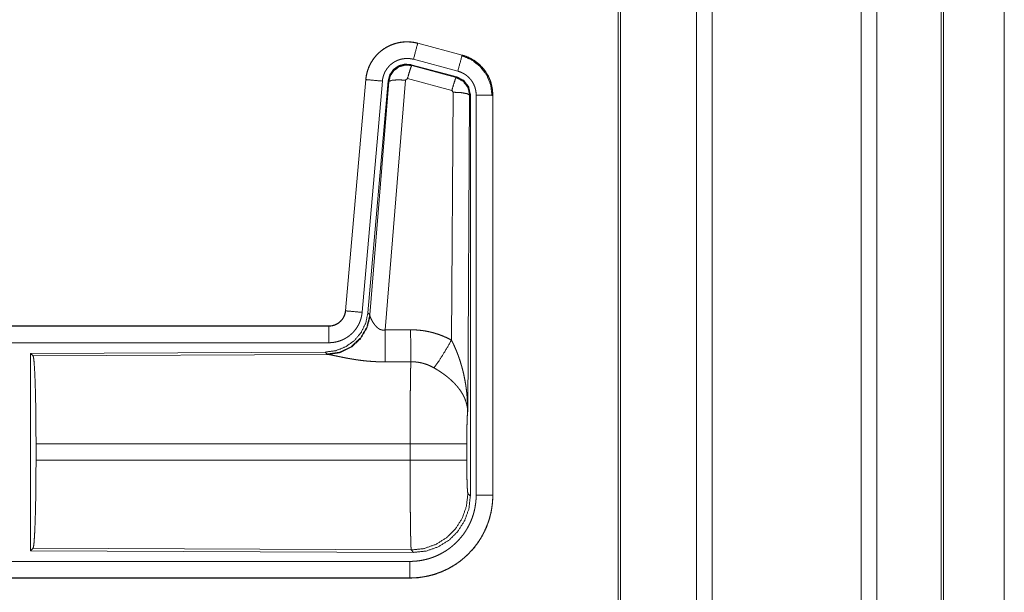
# Model space of a CAD drawing. Units: inches. Extents: x 39 to 105, y 14 to 164.
# Drawn here: x 102 to 105, y 49 to 50 of the extents above; entities that cross this region are included whole.
import ezdxf

# ---------------------------------------------------------------- set-up
doc = ezdxf.new("R2010")
doc.units = ezdxf.units.IN
doc.header["$MEASUREMENT"] = 0
doc.layers.add('1', color=7, linetype='Continuous', true_color=0xffffff)

msp = doc.modelspace()

# ---------------------------------------------------------------- linework, layer by layer
at = {"layer": '1', "color": 2, "linetype": 'Continuous', "lineweight": 18}
for p, q in [((103.6439, 18.1679), (103.6439, 105.5653)), ((103.6917, 105.5681), (103.6917, 18.165)), ((104.1399, 18.1636), (104.1399, 105.5696)), ((104.1877, 105.5667), (104.1877, 18.1664)), ((103.4082, 18.2263), (103.4082, 105.5069)), ((103.4156, 105.5111), (103.4156, 18.222)), ((104.381, 18.2235), (104.381, 105.5097)), ((104.3883, 105.5069), (104.3883, 18.2263)), ((104.5711, 18.743), (104.5711, 61.0816)), ((104.571, 61.0802), (104.571, 18.743)), ((102.8047, 50.3076), (102.8048, 50.308)), ((102.8047, 50.3076), (102.9383, 50.2718)), ((102.9384, 50.2722), (102.8048, 50.308)), ((102.9254, 50.2235), (102.7918, 50.2593)), ((102.9383, 50.2718), (102.9384, 50.2722)), ((102.9223, 50.2061), (102.7849, 50.243)), ((102.7849, 50.243), (102.7866, 50.2406)), ((102.7866, 50.2406), (102.9202, 50.2045)), ((102.7736, 50.201), (102.7674, 50.1966)), ((102.9073, 50.165), (102.7736, 50.201)), ((102.9202, 50.2045), (102.9223, 50.2061)), ((102.648, 50.1982), (102.587, 49.5011)), ((102.5874, 49.5011), (102.6484, 50.1982)), ((102.6982, 50.1938), (102.6372, 49.4967)), ((102.6484, 50.1982), (102.648, 50.1982)), ((102.7159, 50.1947), (102.6547, 49.4954)), ((102.6604, 49.4892), (102.7176, 50.1923)), ((102.7674, 50.1966), (102.7062, 49.4436)), ((102.7176, 50.1923), (102.7159, 50.1947)), ((102.9064, 49.4128), (102.911, 50.1601)), ((102.911, 50.1601), (102.9073, 50.165)), ((102.961, 50.1514), (102.9551, 49.1983)), ((102.9631, 50.153), (102.961, 50.1514)), ((102.9631, 48.9429), (102.9631, 50.153)), ((102.9806, 48.9454), (102.9806, 50.1515)), ((103.0306, 50.1515), (103.0306, 48.9454)), ((103.0306, 50.1515), (103.031, 50.1515)), ((103.031, 48.9454), (103.031, 50.1515)), ((102.5874, 49.5011), (102.587, 49.5011)), ((102.6547, 49.4954), (102.6604, 49.4892)), ((102.6604, 49.4892), (102.6611, 49.4845)), ((102.5373, 49.4555), (97.0058, 49.4555)), ((98.0457, 49.4551), (102.5373, 49.4551)), ((102.5373, 49.4551), (102.5373, 49.4555)), ((102.5373, 49.4051), (98.0457, 49.4051)), ((102.5259, 49.3768), (101.6389, 49.373)), ((101.6389, 49.373), (101.6389, 48.778)), ((101.6389, 49.373), (101.6462, 49.3657)), ((101.6462, 49.3657), (102.5353, 49.3696)), ((102.5316, 49.3707), (102.5259, 49.3768)), ((102.5353, 49.3696), (102.5316, 49.3707)), ((101.6552, 49.0506), (101.6552, 49.1004)), ((102.7817, 49.1004), (101.6552, 49.1004)), ((102.7817, 49.0506), (102.7817, 49.1004)), ((102.9524, 49.1004), (102.9524, 49.0506)), ((101.6552, 49.0506), (102.7817, 49.0506)), ((102.9557, 48.9502), (102.9631, 48.9429)), ((103.0306, 48.9454), (103.031, 48.9454)), ((101.6462, 48.7853), (101.6389, 48.778)), ((101.6389, 48.778), (102.7924, 48.773)), ((102.7851, 48.7804), (101.6462, 48.7853)), ((102.7924, 48.773), (102.7851, 48.7804)), ((98.0457, 48.7459), (102.7812, 48.7459)), ((102.7812, 48.6955), (97.0058, 48.6955)), ((102.7812, 48.6959), (98.0457, 48.6959)), ((102.7812, 48.6959), (102.7812, 48.6955))]:
    msp.add_line(p, q, dxfattribs=at)
for points, knots in [([(102.8048, 50.308), (102.7915, 50.3108), (102.7779, 50.3121), (102.7643, 50.312), (102.7508, 50.3103), (102.7375, 50.3072), (102.7247, 50.3027), (102.7124, 50.2968), (102.7008, 50.2897), (102.6901, 50.2812), (102.6804, 50.2717), (102.6717, 50.2612), (102.6643, 50.2498), (102.6581, 50.2376), (102.6533, 50.2249), (102.65, 50.2117), (102.648, 50.1982)], [0, 0, 0.062514, 0.125039, 0.187564, 0.250055, 0.312533, 0.375033, 0.437515, 0.499989, 0.562463, 0.624969, 0.687435, 0.749936, 0.812443, 0.874942, 0.937467, 1, 1]), ([(102.6484, 50.1982), (102.6488, 50.2016), (102.6492, 50.205), (102.6498, 50.2083), (102.6504, 50.2117), (102.6519, 50.2183), (102.6537, 50.2248), (102.6559, 50.2312), (102.6585, 50.2375), (102.6599, 50.2406), (102.6614, 50.2436), (102.6622, 50.2452), (102.663, 50.2467), (102.6638, 50.2482), (102.6647, 50.2496), (102.6682, 50.2554), (102.6721, 50.261), (102.6762, 50.2663), (102.6807, 50.2714), (102.683, 50.2739), (102.6854, 50.2763), (102.6866, 50.2775), (102.6879, 50.2787), (102.6891, 50.2798), (102.6904, 50.281), (102.6956, 50.2853), (102.7011, 50.2893), (102.7067, 50.2931), (102.7126, 50.2965), (102.7156, 50.2981), (102.7186, 50.2996), (102.7202, 50.3003), (102.7217, 50.301), (102.7233, 50.3017), (102.7249, 50.3024), (102.7312, 50.3048), (102.7377, 50.3069), (102.7442, 50.3086), (102.7508, 50.3099), (102.7542, 50.3105), (102.7575, 50.3109), (102.7592, 50.3111), (102.7609, 50.3113), (102.7626, 50.3114), (102.7644, 50.3116), (102.7712, 50.3118), (102.7779, 50.3117), (102.7847, 50.3112), (102.7914, 50.3104), (102.7981, 50.3092), (102.8047, 50.3076)], [0, 0, 0.015763, 0.031533, 0.047289, 0.062962, 0.094197, 0.125304, 0.156412, 0.187596, 0.203242, 0.218944, 0.226822, 0.234703, 0.242561, 0.250409, 0.28165, 0.31278, 0.343868, 0.375043, 0.390651, 0.406359, 0.414219, 0.422081, 0.429959, 0.43781, 0.469096, 0.500259, 0.531342, 0.56247, 0.578103, 0.593758, 0.601604, 0.609474, 0.617355, 0.625222, 0.656551, 0.687693, 0.718814, 0.749911, 0.765512, 0.781167, 0.789006, 0.796863, 0.804741, 0.81261, 0.843968, 0.875159, 0.906274, 0.937377, 0.968585, 1, 1]), ([(102.8047, 50.3076), (102.8028, 50.3006), (102.7918, 50.2593)], [0, 0, 0.145341, 1, 1]), ([(102.7918, 50.2593), (102.7878, 50.2603), (102.7838, 50.261), (102.7798, 50.2615), (102.7757, 50.2618), (102.7717, 50.2618), (102.7676, 50.2617), (102.7666, 50.2616), (102.7656, 50.2615), (102.7646, 50.2614), (102.7635, 50.2613), (102.7615, 50.261), (102.7595, 50.2607), (102.7555, 50.2599), (102.7516, 50.2589), (102.7478, 50.2577), (102.744, 50.2562), (102.7421, 50.2554), (102.7402, 50.2545), (102.7384, 50.2536), (102.7366, 50.2527), (102.7331, 50.2506), (102.7297, 50.2484), (102.7265, 50.246), (102.7233, 50.2434), (102.7218, 50.242), (102.7203, 50.2406), (102.7189, 50.2392), (102.7175, 50.2377), (102.7148, 50.2346), (102.7124, 50.2314), (102.7101, 50.2281), (102.7079, 50.2246), (102.7074, 50.2237), (102.7069, 50.2228), (102.7065, 50.2219), (102.706, 50.221), (102.7051, 50.2192), (102.7042, 50.2173), (102.7027, 50.2136), (102.7014, 50.2098), (102.7003, 50.2059), (102.6994, 50.2019), (102.699, 50.1999), (102.6987, 50.1979), (102.6984, 50.1958), (102.6982, 50.1938)], [0, 0, 0.031384, 0.062609, 0.093727, 0.124829, 0.156006, 0.187351, 0.195226, 0.203111, 0.210955, 0.218809, 0.234459, 0.250072, 0.281174, 0.312255, 0.343413, 0.374747, 0.390483, 0.406244, 0.421885, 0.43752, 0.468646, 0.499746, 0.530884, 0.56217, 0.577919, 0.593651, 0.609343, 0.624971, 0.656132, 0.687198, 0.718351, 0.749597, 0.757417, 0.7653, 0.773179, 0.781034, 0.796743, 0.812394, 0.843591, 0.874693, 0.905814, 0.93701, 0.952716, 0.968462, 0.984232, 1, 1]), ([(102.9383, 50.2718), (102.9364, 50.2648), (102.9254, 50.2235)], [0, 0, 0.145258, 1, 1]), ([(102.9364, 50.2706), (102.9664, 50.2581), (102.9922, 50.2382), (103.012, 50.2122), (103.0244, 50.182), (103.0285, 50.1496)], [0, 0, 0.199756, 0.399523, 0.59946, 0.799607, 1, 1]), ([(102.9383, 50.2718), (102.9385, 50.2717), (102.9386, 50.2717), (102.9389, 50.2716), (102.9392, 50.2715), (102.9402, 50.2713), (102.9408, 50.2711), (102.942, 50.2707), (102.9432, 50.2703), (102.9457, 50.2696), (102.9481, 50.2687), (102.9528, 50.2669), (102.9575, 50.2649), (102.9621, 50.2627), (102.9666, 50.2603), (102.9688, 50.2591), (102.971, 50.2577), (102.9721, 50.2571), (102.9732, 50.2564), (102.9743, 50.2557), (102.9753, 50.255), (102.9836, 50.249), (102.9912, 50.2424), (102.9949, 50.2388), (102.9983, 50.2351), (103, 50.2332), (103.0017, 50.2313), (103.0033, 50.2293), (103.0049, 50.2273), (103.0108, 50.2189), (103.0159, 50.2102), (103.0182, 50.2057), (103.0203, 50.201), (103.0213, 50.1987), (103.0222, 50.1963), (103.0227, 50.1951), (103.0231, 50.1939), (103.0236, 50.1927), (103.024, 50.1915), (103.0269, 50.1817), (103.0289, 50.1718), (103.0302, 50.1617), (103.0306, 50.1515)], [0, 0, 0.000988, 0.001982, 0.003968, 0.005916, 0.01181, 0.015755, 0.02363, 0.031446, 0.04715, 0.062759, 0.09401, 0.125185, 0.156401, 0.187719, 0.203393, 0.219123, 0.227006, 0.234864, 0.242743, 0.250598, 0.31308, 0.375265, 0.406369, 0.437596, 0.453245, 0.468944, 0.484689, 0.500425, 0.562974, 0.625163, 0.656268, 0.687444, 0.703092, 0.718764, 0.72661, 0.734484, 0.74235, 0.75024, 0.812845, 0.875054, 0.937306, 1, 1]), ([(103.031, 50.1515), (103.0293, 50.1719), (103.0244, 50.1917), (103.0163, 50.2104), (103.0052, 50.2276), (102.9915, 50.2427), (102.9755, 50.2554), (102.9576, 50.2653), (102.9384, 50.2722)], [0, 0, 0.125034, 0.250046, 0.375024, 0.500004, 0.624993, 0.749973, 0.874988, 1, 1]), ([(102.7849, 50.243), (102.7659, 50.2446), (102.7474, 50.2397), (102.7318, 50.2287), (102.7209, 50.2131), (102.7159, 50.1947)], [0, 0, 0.200112, 0.400062, 0.599973, 0.79996, 1, 1]), ([(102.7176, 50.1923), (102.7225, 50.2107), (102.7335, 50.2263), (102.7491, 50.2373), (102.7676, 50.2422), (102.7866, 50.2406)], [0, 0, 0.200031, 0.400078, 0.60008, 0.800096, 1, 1]), ([(102.7866, 50.2406), (102.7841, 50.2352), (102.7794, 50.221), (102.7736, 50.201)], [0, 0, 0.142798, 0.500083, 1, 1]), ([(102.9202, 50.2045), (102.9177, 50.1991), (102.9131, 50.185), (102.9073, 50.165)], [0, 0, 0.142802, 0.500098, 1, 1]), ([(102.9202, 50.2045), (102.9413, 50.1935), (102.9558, 50.1747), (102.961, 50.1514)], [0, 0, 0.333265, 0.666622, 1, 1]), ([(102.9631, 50.153), (102.9579, 50.1763), (102.9434, 50.1952), (102.9223, 50.2061)], [0, 0, 0.333361, 0.666659, 1, 1]), ([(102.9806, 50.1515), (102.9804, 50.1576), (102.9796, 50.1636), (102.9784, 50.1696), (102.9767, 50.1754), (102.9762, 50.1769), (102.9756, 50.1783), (102.9751, 50.1798), (102.9745, 50.1812), (102.9732, 50.1839), (102.9718, 50.1866), (102.9688, 50.1919), (102.9652, 50.1969), (102.9643, 50.1981), (102.9633, 50.1993), (102.9623, 50.2004), (102.9613, 50.2016), (102.9592, 50.2038), (102.9571, 50.2059), (102.9525, 50.2099), (102.9475, 50.2135), (102.9463, 50.2143), (102.945, 50.2151), (102.9436, 50.2159), (102.9423, 50.2167), (102.9396, 50.2181), (102.9369, 50.2194), (102.9312, 50.2217), (102.9254, 50.2235)], [0, 0, 0.062679, 0.124948, 0.187166, 0.249756, 0.265521, 0.281243, 0.296913, 0.312549, 0.343726, 0.374823, 0.437038, 0.499569, 0.515322, 0.53107, 0.546784, 0.562453, 0.593632, 0.624778, 0.686968, 0.749434, 0.765148, 0.780887, 0.796658, 0.812318, 0.843631, 0.874852, 0.937283, 1, 1]), ([(102.6484, 50.1982), (102.6557, 50.1975), (102.6982, 50.1938)], [0, 0, 0.145302, 1, 1]), ([(102.7176, 50.1923), (102.7251, 50.1958), (102.7432, 50.1974), (102.7674, 50.1966)], [0, 0, 0.163239, 0.522026, 1, 1]), ([(102.961, 50.1514), (102.9537, 50.1557), (102.9355, 50.1589), (102.911, 50.1601)], [0, 0, 0.163496, 0.52301, 1, 1]), ([(103.0306, 50.1515), (103.0233, 50.1515), (102.9806, 50.1515)], [0, 0, 0.145388, 1, 1]), ([(102.6547, 49.4954), (102.6481, 49.4642), (102.634, 49.4355), (102.6133, 49.4111), (102.5873, 49.3926), (102.5576, 49.3809), (102.5259, 49.3768)], [0, 0, 0.166691, 0.333339, 0.500005, 0.666626, 0.833286, 1, 1]), ([(102.6604, 49.4892), (102.6515, 49.452), (102.6321, 49.419), (102.6039, 49.3931), (102.5694, 49.3765), (102.5316, 49.3707)], [0, 0, 0.199958, 0.399968, 0.60002, 0.800016, 1, 1]), ([(102.5373, 49.4551), (102.5384, 49.4551), (102.5396, 49.4551), (102.5408, 49.4552), (102.542, 49.4553), (102.5443, 49.4556), (102.5466, 49.456), (102.5511, 49.457), (102.5555, 49.4585), (102.5577, 49.4594), (102.5598, 49.4604), (102.5609, 49.461), (102.5619, 49.4615), (102.5629, 49.4621), (102.5639, 49.4627), (102.5677, 49.4653), (102.5713, 49.4683), (102.5722, 49.4691), (102.573, 49.4699), (102.5738, 49.4708), (102.5746, 49.4717), (102.5761, 49.4734), (102.5776, 49.4753), (102.5802, 49.4791), (102.5824, 49.4832), (102.583, 49.4842), (102.5834, 49.4853), (102.5839, 49.4864), (102.5843, 49.4875), (102.5851, 49.4897), (102.5858, 49.4919), (102.5868, 49.4964), (102.5875, 49.5011)], [0, 0, 0.015771, 0.031464, 0.047173, 0.062907, 0.094403, 0.125836, 0.188146, 0.250303, 0.281531, 0.312944, 0.328648, 0.344321, 0.360013, 0.37559, 0.437796, 0.500088, 0.515744, 0.531392, 0.547166, 0.562917, 0.594235, 0.625417, 0.68757, 0.749964, 0.765708, 0.781423, 0.797194, 0.812839, 0.844018, 0.875121, 0.937362, 1, 1]), ([(102.587, 49.5011), (102.5854, 49.492), (102.5821, 49.4834), (102.5772, 49.4755), (102.571, 49.4686), (102.5636, 49.463), (102.5554, 49.4589), (102.5465, 49.4564), (102.5373, 49.4555)], [0, 0, 0.125025, 0.250003, 0.375004, 0.49997, 0.624991, 0.749989, 0.874928, 1, 1]), ([(102.6372, 49.4967), (102.6367, 49.4921), (102.636, 49.4875), (102.635, 49.4829), (102.6339, 49.4785), (102.6326, 49.474), (102.631, 49.4697), (102.6301, 49.4675), (102.6292, 49.4653), (102.6288, 49.4643), (102.6283, 49.4632), (102.6278, 49.4621), (102.6273, 49.4611), (102.6251, 49.457), (102.6228, 49.453), (102.6203, 49.4491), (102.6176, 49.4453), (102.6147, 49.4417), (102.6117, 49.4381), (102.6101, 49.4364), (102.6084, 49.4347), (102.6068, 49.4331), (102.6051, 49.4315), (102.6016, 49.4284), (102.598, 49.4256), (102.5942, 49.4228), (102.5903, 49.4203), (102.5883, 49.4191), (102.5863, 49.4179), (102.5853, 49.4174), (102.5843, 49.4168), (102.5832, 49.4163), (102.5822, 49.4157), (102.578, 49.4137), (102.5737, 49.412), (102.5693, 49.4104), (102.5649, 49.409), (102.5604, 49.4078), (102.5559, 49.4069), (102.5536, 49.4065), (102.5513, 49.4061), (102.5489, 49.4058), (102.5466, 49.4056), (102.5419, 49.4052), (102.5373, 49.4051)], [0, 0, 0.031396, 0.062637, 0.093765, 0.124855, 0.155976, 0.18717, 0.20282, 0.218538, 0.226409, 0.234296, 0.242142, 0.250005, 0.281265, 0.312429, 0.343497, 0.37461, 0.405774, 0.437093, 0.452799, 0.468557, 0.484221, 0.499863, 0.531059, 0.562151, 0.593238, 0.624352, 0.639965, 0.655648, 0.66346, 0.671345, 0.6792, 0.687092, 0.718433, 0.749655, 0.780777, 0.811839, 0.842984, 0.874194, 0.88983, 0.905578, 0.921323, 0.937066, 0.968502, 1, 1]), ([(102.5875, 49.5011), (102.5947, 49.5004), (102.6372, 49.4967)], [0, 0, 0.145302, 1, 1]), ([(102.6611, 49.4845), (102.6515, 49.4484), (102.6321, 49.4165), (102.6047, 49.3914), (102.5716, 49.3754), (102.5353, 49.3696)], [0, 0, 0.201776, 0.402982, 0.603127, 0.802041, 1, 1]), ([(102.6611, 49.4845), (102.6615, 49.4833), (102.662, 49.4821), (102.6622, 49.4814), (102.6625, 49.4808), (102.6628, 49.4801), (102.6631, 49.4794), (102.6645, 49.4764), (102.666, 49.4734), (102.6669, 49.4718), (102.6678, 49.4702), (102.6682, 49.4693), (102.6687, 49.4685), (102.6692, 49.4677), (102.6697, 49.4668), (102.6719, 49.4635), (102.6743, 49.4601), (102.6756, 49.4585), (102.6769, 49.4568), (102.6776, 49.456), (102.6784, 49.4552), (102.6791, 49.4544), (102.6799, 49.4535), (102.6815, 49.452), (102.6832, 49.4505), (102.685, 49.449), (102.6869, 49.4476), (102.6889, 49.4464), (102.6911, 49.4453), (102.6917, 49.445), (102.6923, 49.4448), (102.6928, 49.4446), (102.6934, 49.4444), (102.6946, 49.444), (102.6958, 49.4437), (102.6971, 49.4434), (102.6983, 49.4432), (102.6996, 49.4431), (102.701, 49.4431), (102.7036, 49.4432), (102.7062, 49.4436)], [0, 0, 0.018782, 0.039138, 0.049828, 0.060866, 0.072162, 0.083756, 0.13253, 0.1849, 0.212312, 0.240493, 0.254834, 0.269317, 0.284036, 0.298891, 0.359592, 0.422126, 0.454148, 0.486629, 0.503094, 0.519688, 0.536437, 0.553385, 0.587452, 0.621953, 0.656987, 0.692743, 0.72914, 0.766287, 0.775689, 0.785103, 0.794536, 0.803992, 0.822978, 0.841987, 0.861251, 0.880741, 0.900486, 0.920459, 0.960042, 1, 1]), ([(102.5373, 49.4551), (102.5373, 49.4296), (102.5373, 49.4051)], [0, 0, 0.509804, 1, 1]), ([(102.7062, 49.4436), (102.7066, 49.3705), (102.7067, 49.3473)], [0, 0, 0.759457, 1, 1]), ([(102.7832, 49.444), (102.7994, 49.4436), (102.8154, 49.4421), (102.8194, 49.4416), (102.8234, 49.441), (102.8274, 49.4404), (102.8314, 49.4396), (102.8393, 49.438), (102.8471, 49.4362), (102.8624, 49.4317), (102.8774, 49.4264), (102.8921, 49.4201), (102.9064, 49.4128)], [0, 0, 0.1258, 0.25136, 0.282811, 0.314232, 0.345731, 0.377161, 0.439843, 0.502243, 0.626594, 0.750641, 0.874967, 1, 1]), ([(102.7832, 49.444), (102.7837, 49.3709), (102.7838, 49.3477)], [0, 0, 0.75959, 1, 1]), ([(102.8535, 49.3293), (102.8676, 49.3488), (102.8859, 49.3777), (102.9064, 49.4128)], [0, 0, 0.243161, 0.588745, 1, 1]), ([(102.9064, 49.4128), (102.9095, 49.4066), (102.9124, 49.4004), (102.9153, 49.3941), (102.9181, 49.3877), (102.9208, 49.3813), (102.9234, 49.3749), (102.9246, 49.3716), (102.9258, 49.3684), (102.927, 49.3651), (102.9282, 49.3618), (102.9327, 49.3486), (102.9367, 49.3353), (102.9385, 49.3286), (102.9403, 49.3219), (102.9419, 49.3151), (102.9435, 49.3083), (102.9463, 49.2947), (102.9487, 49.2811), (102.9497, 49.2742), (102.9507, 49.2674), (102.9515, 49.2605), (102.9523, 49.2536), (102.9535, 49.2398), (102.9544, 49.226), (102.9547, 49.2191), (102.9549, 49.2122), (102.955, 49.2087), (102.955, 49.2052), (102.955, 49.2035), (102.9551, 49.2018), (102.9551, 49.1983)], [0, 0, 0.031109, 0.062263, 0.093444, 0.124659, 0.155931, 0.187241, 0.202932, 0.218621, 0.234329, 0.250047, 0.312804, 0.37547, 0.406783, 0.438109, 0.469427, 0.50073, 0.563208, 0.625587, 0.656769, 0.687956, 0.719144, 0.750343, 0.812718, 0.875117, 0.906322, 0.937541, 0.953147, 0.968766, 0.976582, 0.984398, 1, 1]), ([(102.7067, 49.3473), (102.6934, 49.3474), (102.6802, 49.3478), (102.6736, 49.3482), (102.6671, 49.3486), (102.6605, 49.3491), (102.654, 49.3496), (102.6412, 49.3509), (102.6287, 49.3525), (102.6225, 49.3533), (102.6164, 49.3542), (102.6134, 49.3547), (102.6105, 49.3552), (102.6075, 49.3557), (102.6045, 49.3562), (102.5988, 49.3572), (102.5931, 49.3582), (102.5876, 49.3592), (102.5823, 49.3603), (102.5771, 49.3613), (102.5708, 49.3626), (102.5696, 49.3628), (102.5684, 49.3631), (102.5672, 49.3634), (102.5648, 49.3638), (102.5581, 49.3653), (102.5539, 49.3661), (102.55, 49.3669), (102.5464, 49.3677), (102.5447, 49.368), (102.5431, 49.3683), (102.5423, 49.3685), (102.5416, 49.3686), (102.5401, 49.3689), (102.5375, 49.3693), (102.5353, 49.3696)], [0, 0, 0.076871, 0.153289, 0.1913, 0.229186, 0.26699, 0.304639, 0.379111, 0.451982, 0.487806, 0.52326, 0.540836, 0.558309, 0.57564, 0.592871, 0.626677, 0.659763, 0.692049, 0.723527, 0.754157, 0.791218, 0.798476, 0.805653, 0.812755, 0.826659, 0.866262, 0.890771, 0.913686, 0.934968, 0.944931, 0.954423, 0.958972, 0.963443, 0.971956, 0.987223, 1, 1]), ([(101.6462, 49.3657), (101.6478, 49.3603), (101.6493, 49.3473), (101.6507, 49.3271), (101.652, 49.3004), (101.6531, 49.2679), (101.654, 49.2305), (101.6546, 49.1893), (101.655, 49.1455), (101.6552, 49.1004)], [0, 0, 0.021247, 0.070399, 0.146406, 0.247136, 0.369689, 0.510528, 0.665581, 0.830325, 1, 1]), ([(102.7817, 49.1004), (102.7817, 49.1053), (102.7817, 49.1127), (102.7817, 49.1151), (102.7817, 49.1201), (102.7818, 49.1395), (102.7818, 49.1586), (102.7819, 49.1774), (102.7819, 49.1959), (102.782, 49.205), (102.782, 49.2095), (102.7822, 49.2313), (102.7823, 49.248), (102.7824, 49.2639), (102.7826, 49.2826), (102.7827, 49.2862), (102.7828, 49.2932), (102.783, 49.3064), (102.7832, 49.3184), (102.7834, 49.3293), (102.7834, 49.3319), (102.7835, 49.3356), (102.7835, 49.3368), (102.7836, 49.3391), (102.7838, 49.3477)], [0, 0, 0.019888, 0.0497, 0.059638, 0.079486, 0.158051, 0.235313, 0.311286, 0.385968, 0.42281, 0.441066, 0.529438, 0.596699, 0.66092, 0.736883, 0.751441, 0.779676, 0.832778, 0.881458, 0.925678, 0.936039, 0.951034, 0.955892, 0.965398, 1, 1]), ([(102.8535, 49.3293), (102.8455, 49.3336), (102.8373, 49.3373), (102.8288, 49.3405), (102.8201, 49.3431), (102.8157, 49.3442), (102.8112, 49.3452), (102.809, 49.3456), (102.8067, 49.346), (102.8044, 49.3463), (102.8021, 49.3466), (102.793, 49.3475), (102.7838, 49.3477)], [0, 0, 0.124739, 0.248779, 0.372651, 0.49689, 0.559312, 0.622, 0.653505, 0.685093, 0.716595, 0.748116, 0.873859, 1, 1]), ([(102.9551, 49.1983), (102.955, 49.1993), (102.955, 49.2004), (102.9549, 49.2014), (102.9548, 49.2024), (102.9547, 49.2045), (102.9544, 49.2067), (102.9539, 49.2109), (102.9531, 49.2152), (102.951, 49.2239), (102.948, 49.2328), (102.9471, 49.235), (102.9462, 49.2373), (102.9452, 49.2395), (102.9442, 49.2417), (102.9419, 49.2462), (102.9395, 49.2506), (102.934, 49.2594), (102.9277, 49.2681), (102.9269, 49.2692), (102.926, 49.2703), (102.9251, 49.2713), (102.9242, 49.2724), (102.9224, 49.2746), (102.9206, 49.2767), (102.9167, 49.2809), (102.9127, 49.285), (102.9085, 49.2891), (102.9042, 49.2932), (102.9019, 49.2952), (102.8996, 49.2972), (102.8973, 49.2991), (102.8949, 49.3011), (102.8901, 49.305), (102.8851, 49.3087), (102.8826, 49.3106), (102.88, 49.3124), (102.8775, 49.3142), (102.8749, 49.316), (102.8696, 49.3195), (102.8643, 49.3229), (102.859, 49.3262), (102.8535, 49.3293)], [0, 0, 0.005952, 0.011946, 0.01796, 0.023999, 0.036163, 0.048423, 0.073268, 0.098538, 0.150448, 0.204509, 0.218382, 0.232367, 0.246437, 0.260598, 0.289244, 0.318349, 0.37818, 0.440496, 0.448507, 0.456542, 0.464595, 0.472671, 0.488905, 0.50523, 0.538184, 0.571546, 0.605399, 0.639739, 0.657119, 0.67466, 0.692323, 0.710111, 0.745906, 0.782005, 0.800135, 0.818328, 0.836495, 0.85467, 0.891036, 0.927347, 0.963657, 1, 1]), ([(102.9551, 49.1983), (102.9542, 49.1888), (102.9534, 49.173), (102.9529, 49.1519), (102.9525, 49.1271), (102.9524, 49.1004)], [0, 0, 0.09707, 0.258991, 0.474199, 0.727295, 1, 1]), ([(102.9524, 49.1004), (102.947, 49.1004), (102.913, 49.1004), (102.8542, 49.1004), (102.7817, 49.1004)], [0, 0, 0.031591, 0.230485, 0.5752, 1, 1]), ([(101.6552, 49.0506), (101.655, 49.0055), (101.6546, 48.9617), (101.654, 48.9206), (101.6531, 48.8831), (101.652, 48.8506), (101.6507, 48.8239), (101.6493, 48.8037), (101.6478, 48.7907), (101.6462, 48.7853)], [0, 0, 0.169677, 0.334423, 0.489466, 0.630318, 0.752873, 0.853604, 0.929612, 0.978765, 1, 1]), ([(102.7851, 48.7804), (102.7849, 48.7811), (102.7848, 48.7825), (102.7846, 48.7845), (102.7844, 48.7872), (102.7844, 48.7879), (102.7844, 48.7887), (102.7843, 48.7896), (102.7843, 48.7904), (102.7842, 48.7923), (102.7841, 48.7943), (102.784, 48.7987), (102.7838, 48.8037), (102.7836, 48.8092), (102.7835, 48.8153), (102.7834, 48.822), (102.7833, 48.8238), (102.7833, 48.8256), (102.7832, 48.8274), (102.7831, 48.8369), (102.7829, 48.8451), (102.7828, 48.8537), (102.7826, 48.8723), (102.7825, 48.8849), (102.7824, 48.8901), (102.7824, 48.8927), (102.7823, 48.8981), (102.7823, 48.9035), (102.7822, 48.9145), (102.782, 48.9374), (102.7819, 48.9553), (102.7819, 48.9614), (102.7819, 48.9676), (102.7819, 48.9739), (102.7818, 48.9864), (102.7818, 49.0118), (102.7817, 49.0376), (102.7817, 49.0506)], [0, 0, 0.002922, 0.008123, 0.015603, 0.0254, 0.028211, 0.031153, 0.034239, 0.037459, 0.044293, 0.051668, 0.067983, 0.086405, 0.106908, 0.129518, 0.154258, 0.160787, 0.167423, 0.17418, 0.209566, 0.239783, 0.271674, 0.340488, 0.38695, 0.40623, 0.415973, 0.435674, 0.455641, 0.496381, 0.581087, 0.647429, 0.670092, 0.693009, 0.716081, 0.76248, 0.856397, 0.951759, 1, 1]), ([(102.9524, 49.0506), (102.947, 49.0506), (102.913, 49.0506), (102.8542, 49.0506), (102.7817, 49.0506)], [0, 0, 0.031591, 0.230485, 0.5752, 1, 1]), ([(102.9524, 49.0506), (102.9525, 49.0202), (102.953, 48.9927), (102.9537, 48.9706), (102.9547, 48.956), (102.9557, 48.9502)], [0, 0, 0.302116, 0.575958, 0.79602, 0.941759, 1, 1]), ([(102.7812, 48.7459), (102.791, 48.7461), (102.8007, 48.7468), (102.8104, 48.748), (102.82, 48.7497), (102.8295, 48.7518), (102.839, 48.7544), (102.8413, 48.7552), (102.8437, 48.7559), (102.846, 48.7567), (102.8483, 48.7575), (102.8529, 48.7592), (102.8575, 48.7611), (102.8664, 48.765), (102.8751, 48.7694), (102.8836, 48.7742), (102.8919, 48.7794), (102.8959, 48.7822), (102.8999, 48.785), (102.9018, 48.7865), (102.9038, 48.788), (102.9057, 48.7895), (102.9076, 48.7911), (102.9151, 48.7975), (102.9222, 48.8042), (102.9289, 48.8113), (102.9353, 48.8187), (102.9413, 48.8263), (102.9469, 48.8344), (102.9483, 48.8364), (102.9496, 48.8385), (102.9509, 48.8406), (102.9522, 48.8427), (102.9547, 48.8469), (102.957, 48.8512), (102.9614, 48.8599), (102.9654, 48.8688), (102.9689, 48.8779), (102.972, 48.8872), (102.9733, 48.8919), (102.9746, 48.8966), (102.9757, 48.9014), (102.9768, 48.9063), (102.9784, 48.916), (102.9797, 48.9257), (102.9804, 48.9355), (102.9806, 48.9453)], [0, 0, 0.031406, 0.062618, 0.09375, 0.124813, 0.155944, 0.187179, 0.195029, 0.202869, 0.210737, 0.21862, 0.234333, 0.249999, 0.2812, 0.312298, 0.34338, 0.374521, 0.390117, 0.405769, 0.413613, 0.421474, 0.429343, 0.437226, 0.468578, 0.499758, 0.530865, 0.561949, 0.593094, 0.624375, 0.632219, 0.640089, 0.647968, 0.655827, 0.671518, 0.687161, 0.718337, 0.749426, 0.780518, 0.81168, 0.827304, 0.842984, 0.858718, 0.874457, 0.905851, 0.937194, 0.968542, 1, 1]), ([(103.0306, 48.9453), (103.0306, 48.945), (103.0306, 48.9446), (103.0306, 48.9438), (103.0306, 48.9423), (103.0305, 48.9407), (103.0305, 48.9392), (103.0304, 48.9361), (103.0303, 48.933), (103.0299, 48.9269), (103.0294, 48.9208), (103.0279, 48.9086), (103.0258, 48.8965), (103.0245, 48.8904), (103.023, 48.8844), (103.0215, 48.8785), (103.0198, 48.8726), (103.0159, 48.861), (103.0115, 48.8497), (103.0066, 48.8385), (103.0011, 48.8276), (102.9981, 48.8223), (102.995, 48.817), (102.9934, 48.8143), (102.9918, 48.8117), (102.9901, 48.8091), (102.9884, 48.8066), (102.9814, 48.7965), (102.9739, 48.7869), (102.9659, 48.7777), (102.9575, 48.7689), (102.9486, 48.7605), (102.9393, 48.7524), (102.9369, 48.7505), (102.9345, 48.7486), (102.9321, 48.7467), (102.9296, 48.7449), (102.9246, 48.7413), (102.9196, 48.7378), (102.9093, 48.7313), (102.8987, 48.7253), (102.8878, 48.7198), (102.8766, 48.7149), (102.8709, 48.7126), (102.8651, 48.7105), (102.8622, 48.7094), (102.8593, 48.7085), (102.8564, 48.7075), (102.8535, 48.7066), (102.8416, 48.7034), (102.8298, 48.7007), (102.8178, 48.6986), (102.8057, 48.6971), (102.7935, 48.6962), (102.7812, 48.6959)], [0, 0, 0.000989, 0.001969, 0.003938, 0.007876, 0.011815, 0.015746, 0.023601, 0.031459, 0.047141, 0.062812, 0.094153, 0.12555, 0.141289, 0.157023, 0.172697, 0.188325, 0.219485, 0.250574, 0.281661, 0.312842, 0.328482, 0.344179, 0.352045, 0.359913, 0.367784, 0.375637, 0.406912, 0.43805, 0.46914, 0.500232, 0.531425, 0.562789, 0.570657, 0.57853, 0.586392, 0.594225, 0.609882, 0.625488, 0.656623, 0.687703, 0.718802, 0.750006, 0.765665, 0.781385, 0.789257, 0.797129, 0.804984, 0.812813, 0.844065, 0.875175, 0.906255, 0.937378, 0.968602, 1, 1]), ([(102.7812, 48.6955), (102.8057, 48.6967), (102.8299, 48.7003), (102.8537, 48.7063), (102.8768, 48.7145), (102.899, 48.725), (102.92, 48.7376), (102.9397, 48.7522), (102.9578, 48.7687), (102.9743, 48.7868), (102.9889, 48.8065), (103.0015, 48.8275), (103.012, 48.8497), (103.0202, 48.8728), (103.0262, 48.8966), (103.0298, 48.9209), (103.031, 48.9453)], [0, 0, 0.06252, 0.125027, 0.187536, 0.250045, 0.312532, 0.375019, 0.437511, 0.499994, 0.562489, 0.624975, 0.687457, 0.74996, 0.812458, 0.874963, 0.937479, 1, 1]), ([(102.9557, 48.9502), (102.9514, 48.9124), (102.9388, 48.8764), (102.9184, 48.8441), (102.8914, 48.8172), (102.859, 48.797), (102.823, 48.7845), (102.7851, 48.7804)], [0, 0, 0.142824, 0.285678, 0.428552, 0.571445, 0.714323, 0.857161, 1, 1]), ([(102.7924, 48.773), (102.8304, 48.7771), (102.8664, 48.7896), (102.8988, 48.8098), (102.9258, 48.8367), (102.9461, 48.869), (102.9588, 48.905), (102.9631, 48.9429)], [0, 0, 0.142883, 0.285757, 0.428589, 0.57142, 0.714246, 0.857109, 1, 1]), ([(103.0306, 48.9453), (103.0233, 48.9453), (102.9806, 48.9453)], [0, 0, 0.145388, 1, 1]), ([(102.7812, 48.6959), (102.7812, 48.7032), (102.7812, 48.7459)], [0, 0, 0.145277, 1, 1])]:
    msp.add_open_spline(points, degree=1, knots=knots, dxfattribs=at)
for points in [[(102.7062, 49.4436), (102.7832, 49.444)], [(102.7838, 49.3477), (102.7067, 49.3473)]]:
    msp.add_open_spline(points, degree=1, dxfattribs=at)

doc.saveas('drawing.dxf')
